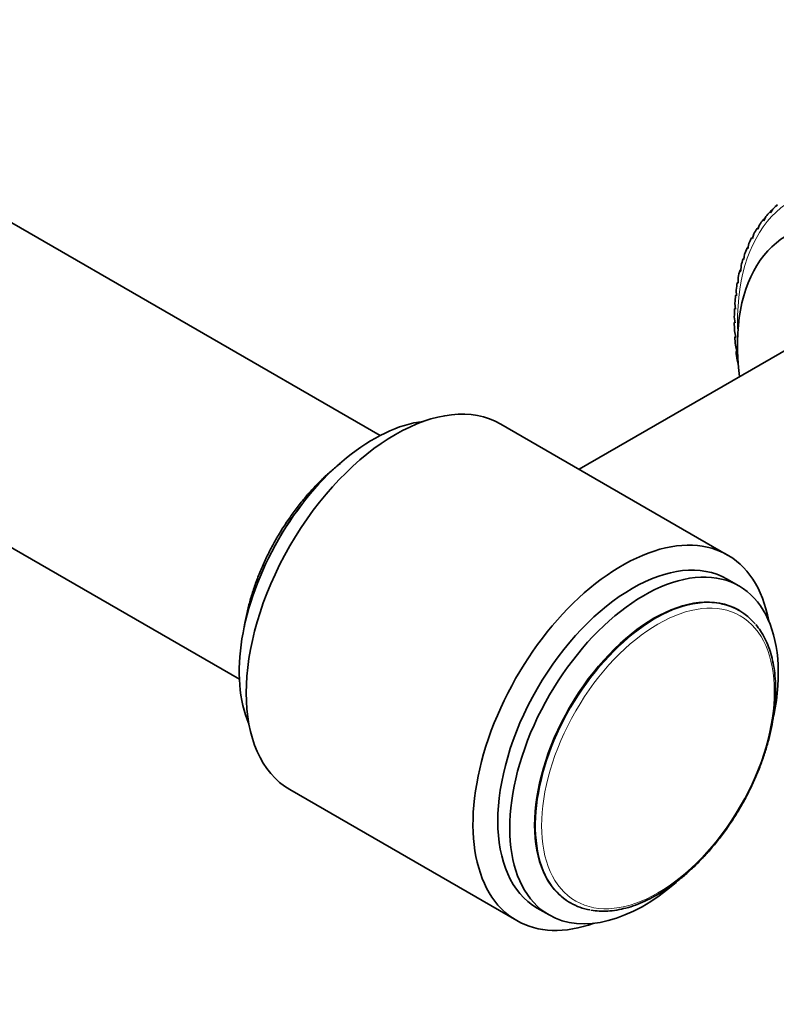
# Model space of a CAD drawing. Units: millimetres. Extents: x 0 to 1478, y 0 to 1758.
# Drawn here: x 554 to 608, y 228 to 298 of the extents above; entities that cross this region are included whole.
import ezdxf
from ezdxf import colors
from ezdxf.entities.mleader import LeaderData, LeaderLine
from ezdxf.math import Vec2, Vec3

# ---------------------------------------------------------------- set-up
doc = ezdxf.new("R2010")
doc.units = ezdxf.units.MM
doc.layers.add('DV5_Défaut', color=7, linetype='Continuous')
doc.layers.add('Défaut', color=7, linetype='Continuous')

# ---------------------------------------------------------------- blocks, each defined once
blk = doc.blocks.new('_DOT')
at = {"color": 0}
blk.add_line((0, 0), (-1, 0), dxfattribs=at)
at = {"color": 0, "const_width": 0.333}
blk.add_lwpolyline([(-0.1665, 0, 1), (0.1665, 0, 1)], format="xyb", close=True, dxfattribs=at)
blk = doc.blocks.new('SE4')
at = {"layer": 'DV5_Défaut', "color": 7, "linetype": 'Continuous', "lineweight": 35}
for p, q in [((579.845, 268.653), (269.843, 447.632)), ((259.843, 430.312), (569.845, 251.332)), ((607.904, 284.882), (607.902, 284.88)), ((607.267, 284.221), (607.135, 283.922)), ((607.604, 284.471), (607.548, 284.534)), ((607.608, 284.47), (607.604, 284.471)), ((607.76, 284.747), (607.608, 284.47)), ((606.819, 283.634), (606.708, 283.314)), ((607.131, 283.922), (607.074, 283.982)), ((607.135, 283.922), (607.131, 283.922)), ((606.418, 282.989), (606.328, 282.65)), ((606.704, 283.314), (606.645, 283.37)), ((606.708, 283.314), (606.704, 283.314)), ((606.065, 282.289), (605.997, 281.931)), ((606.324, 282.649), (606.264, 282.702)), ((606.328, 282.65), (606.324, 282.649)), ((605.762, 281.536), (605.715, 281.162)), ((605.993, 281.931), (605.932, 281.979)), ((605.997, 281.931), (605.993, 281.931)), ((605.51, 280.734), (605.486, 280.344)), ((605.712, 281.161), (605.65, 281.206)), ((605.715, 281.162), (605.712, 281.161)), ((605.482, 280.343), (605.42, 280.383)), ((605.486, 280.344), (605.482, 280.343)), ((605.305, 279.48), (605.243, 279.516)), ((605.308, 279.482), (605.305, 279.48)), ((605.311, 279.885), (605.308, 279.482)), ((605.18, 278.576), (605.118, 278.607)), ((605.164, 278.993), (605.183, 278.578)), ((605.183, 278.578), (605.18, 278.576)), ((605.07, 278.062), (605.111, 277.636)), ((605.108, 277.634), (605.047, 277.661)), ((605.111, 277.636), (605.108, 277.634)), ((612.28, 276.813), (593.996, 266.256)), ((605.03, 277.095), (605.093, 276.66)), ((605.091, 276.658), (605.03, 276.679)), ((605.093, 276.66), (605.091, 276.658)), ((605.044, 276.095), (605.129, 275.654)), ((605.126, 275.651), (605.066, 275.668)), ((605.112, 275.068), (605.218, 274.621)), ((605.129, 275.654), (605.126, 275.651)), ((605.216, 274.618), (605.157, 274.63)), ((605.218, 274.621), (605.216, 274.618)), ((605.234, 274.017), (605.315, 273.727)), ((604.557, 260.159), (588.435, 269.467)), ((605.362, 257.962), (604.514, 258.452)), ((605.39, 256.214), (605.32, 256.254)), ((573.435, 243.486), (589.557, 234.178)), ((593.32, 235.47), (593.39, 235.429)), ((591.014, 235.069), (591.862, 234.579))]:
    blk.add_line(p, q, dxfattribs=at)
for centre, radius, start, end in [((680.188, 205.262), 107.537, 132.09856, 132.20467), ((678.007, 203.33), 107.51, 130.82004, 130.94781), ((673.022, 196.134), 109.618, 127.19337, 127.26689), ((675.196, 200.308), 107.898, 129.05664, 129.15065), ((671.491, 190.621), 112.842, 125.2528, 125.31227), ((670.626, 183.51), 117.82, 123.25576, 123.30481), ((670.473, 174.442), 124.902, 121.22342, 121.26429), ((671.107, 162.907), 134.593, 119.17746, 119.21165), ((672.651, 148.173), 147.631, 117.13961, 117.1682), ((675.302, 129.153), 165.114, 115.13109, 115.15488), ((679.376, 104.166), 188.747, 113.17188, 113.19148), ((685.404, 70.487), 221.304, 111.28015, 111.29608), ((694.326, 23.389), 267.604, 109.47182, 109.4845), ((707.947, -46.1), 336.799, 107.76024, 107.77001)]:
    blk.add_arc(centre, radius, start, end, dxfattribs=at)
at = {"layer": 'DV5_Défaut', "color": 7, "linetype": 'Continuous', "lineweight": 18}
for centre, major_axis, start_param, end_param in [((618.694, 268.969), (9.5, -16.454), 0, 3.981113), ((578.601, 257.824), (-6, -10.392), 4.427466, 4.997312), ((599.39, 245.821), (-6, -10.392), 3.341075, 6.082842)]:
    blk.add_ellipse(centre, major_axis=major_axis, ratio=0.57735, start_param=start_param, end_param=end_param, dxfattribs=at)
at = {"layer": 'DV5_Défaut', "color": 7, "linetype": 'Continuous', "lineweight": 35}
for centre, major_axis, ratio, start_param, end_param in [((618.694, 268.969), (-9.663, 16.737), 0.57735, 0.105587, 0.14207), ((619.684, 269.305), (-11.023, 16.175), 0.592149, 0.078192, 0.083084), ((617.28, 268.152), (8.5, -14.722), 0.57735, 0, 4.083514), ((618.694, 268.969), (-9.663, 16.737), 0.57735, 0.168419, 0.204902), ((618.694, 268.969), (-9.663, 16.737), 0.57735, 0.23125, 0.267734), ((618.694, 268.969), (-9.663, 16.737), 0.57735, 0.294082, 0.330566), ((618.694, 268.969), (-9.663, 16.737), 0.57735, 0.356914, 0.393398), ((618.694, 268.969), (-9.663, 16.737), 0.57735, 0.419746, 0.45623), ((618.694, 268.969), (-9.663, 16.737), 0.57735, 0.482578, 0.519061), ((618.694, 268.969), (-9.663, 16.737), 0.57735, 0.54541, 0.581893), ((618.694, 268.969), (-9.663, 16.737), 0.57735, 0.608242, 0.644725), ((618.694, 268.969), (-9.663, 16.737), 0.57735, 0.671073, 0.707557), ((618.694, 268.969), (-9.663, 16.737), 0.57735, 0.733905, 0.770389), ((618.694, 268.969), (-9.663, 16.737), 0.57735, 0.796737, 0.833221), ((618.694, 268.969), (-9.663, 16.737), 0.57735, 0.859569, 0.896053), ((618.694, 268.969), (-9.663, 16.737), 0.57735, 0.922401, 0.958884), ((580.935, 256.477), (-7.5, -12.99), 0.57735, 3.141593, 6.283185), ((579.379, 257.375), (-6.75, -11.691), 0.57735, 3.546214, 5.878564), ((597.057, 247.168), (-7.5, -12.99), 0.57735, 2.545128, 6.283185), ((597.764, 246.76), (-6.75, -11.691), 0.57735, 3.141593, 6.283185), ((598.612, 246.27), (-6.75, -11.691), 0.57735, 2.095414, 6.283185), ((599.32, 245.862), (-6, -10.392), 0.57735, 3.141593, 6.283185), ((599.39, 245.821), (-6, -10.392), 0.57735, 2.932594, 3.341075), ((598.612, 246.27), (-6.75, -11.691), 0.57735, 0, 1.030157), ((599.39, 245.821), (-6, -10.392), 0.57735, 6.082842, 6.283185), ((599.39, 245.821), (-6, -10.392), 0.57735, 0, 0.209324), ((597.057, 247.168), (-7.5, -12.99), 0.57735, 0, 0.596465)]:
    blk.add_ellipse(centre, major_axis=major_axis, ratio=ratio, start_param=start_param, end_param=end_param, dxfattribs=at)
at = {"layer": 'DV5_Défaut', "color": 7, "linetype": 'Continuous', "lineweight": 18}
blk.add_ellipse((599.602, 245.699), major_axis=(-5.85, -10.132), ratio=0.57735, dxfattribs=at)
at = {"layer": 'DV5_Défaut', "color": 7, "linetype": 'Continuous', "lineweight": 35}
for points, knots in [([(577.026, 266.674), (576.943, 266.61), (576.636, 266.367), (576.113, 265.918), (575.468, 265.298), (574.843, 264.631), (574.241, 263.922), (573.668, 263.174), (573.125, 262.392), (572.618, 261.581), (572.148, 260.747), (571.718, 259.894), (571.332, 259.029), (570.992, 258.155), (570.701, 257.279), (570.459, 256.407), (570.297, 255.673), (570.22, 255.234), (570.196, 255.079)], [0, 0, 0, 0, 0.025016, 0.092115, 0.159183, 0.226223, 0.293237, 0.360231, 0.42721, 0.494181, 0.561148, 0.628119, 0.695098, 0.762091, 0.829104, 0.896145, 0.963218, 1, 1, 1, 1]), ([(594.833, 234.913), (595.044, 234.883), (595.405, 234.835), (596.033, 234.84), (596.669, 234.913), (597.328, 235.057), (597.999, 235.27), (598.68, 235.551), (599.364, 235.898), (600.048, 236.309), (600.728, 236.78), (601.398, 237.309), (602.056, 237.891), (602.696, 238.524), (603.315, 239.203), (603.909, 239.923), (604.475, 240.681), (605.008, 241.471), (605.506, 242.289), (605.965, 243.128), (606.383, 243.985), (606.756, 244.854), (607.083, 245.728), (607.362, 246.604), (607.59, 247.474), (607.766, 248.335), (607.889, 249.18), (607.957, 250.005), (607.971, 250.803), (607.929, 251.571), (607.832, 252.303), (607.68, 252.995), (607.473, 253.642), (607.214, 254.234), (606.905, 254.777), (606.684, 255.062), (606.556, 255.223)], [0, 0, 0, 0, 0.028397, 0.057473, 0.086698, 0.116054, 0.145508, 0.175028, 0.204585, 0.234156, 0.263725, 0.293284, 0.322831, 0.352364, 0.381885, 0.411396, 0.440898, 0.470394, 0.499888, 0.52938, 0.558875, 0.588374, 0.61788, 0.647396, 0.676924, 0.706468, 0.736028, 0.765607, 0.795203, 0.824814, 0.854434, 0.884043, 0.913621, 0.943134, 0.972547, 1, 1, 1, 1])]:
    blk.add_open_spline(points, degree=3, knots=knots, dxfattribs=at)

msp = doc.modelspace()

# ---------------------------------------------------------------- block references
at = {"layer": 'Défaut'}
msp.add_blockref('SE4', (0, 0), dxfattribs=at)

# ---------------------------------------------------------------- leaders
at = {"layer": 'Défaut', "color": 7, "linetype": 'Continuous', "lineweight": 18}
ml = msp.add_multileader_mtext('Standard', dxfattribs=at)
ml.set_content('{\\pxsm0.9;\\fSolid Edge ISO|b1||i0||c0|p34;\\W1.;20/02/2020\\P}', color=256)
ml.set_leader_properties()
ml.set_arrow_properties(name='DOT')
ml.build(insert=Vec2(0, 0))
ml.multileader.update_dxf_attribs({"leader_type": 0, "dogleg_length": 0, "arrow_head_size": 12})
ctx = ml.context
ctx.base_point, ctx.char_height, ctx.arrow_head_size, ctx.landing_gap_size = Vec3(1390.407, 1750.708), 12, 12, 4.2
notes = []
notes.append((ctx, [(0, (0, 0, 0), (0, 0), (1, 0), 1, [])]))
ctx.mtext.insert = Vec3(1392.407, 1756.828)
for ctx, leaders in notes:
    for number, flags, end, landing, length, lines in leaders:
        leader = LeaderData()
        leader.index, (leader.has_last_leader_line, leader.has_dogleg_vector, leader.attachment_direction) = number, flags
        leader.last_leader_point, leader.dogleg_vector, leader.dogleg_length = Vec3(end), Vec3(landing), length
        for number, points, colour, breaks in lines:
            line = LeaderLine()
            line.index, line.vertices, line.color, line.breaks = number, Vec3.list(points), colors.encode_raw_color(colour), breaks
            leader.lines.append(line)
        ctx.leaders.append(leader)

doc.saveas('drawing.dxf')
